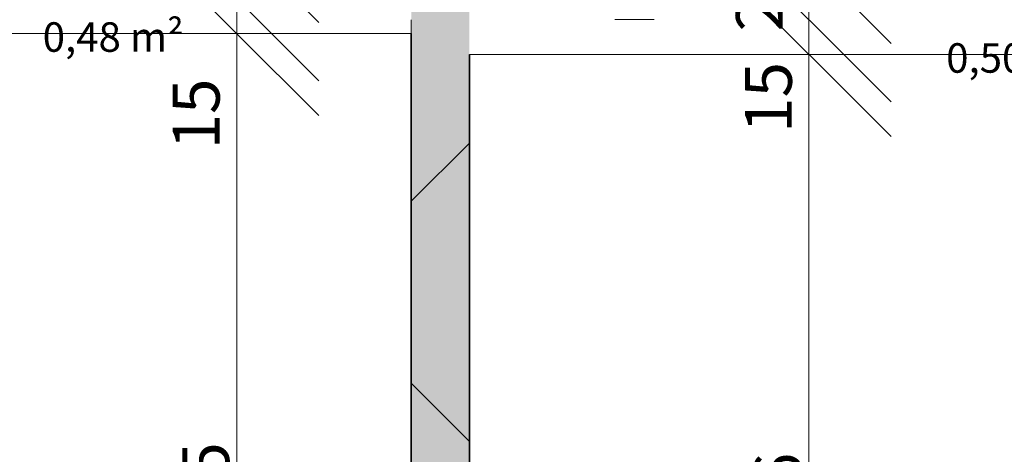
# Model space of a CAD drawing. Units: millimetres. Extents: x -2729 to 10969, y -8167 to 1443.
# Drawn here: x 6558 to 6981, y -6569 to -6382 of the extents above; entities that cross this region are included whole.
import ezdxf
from ezdxf.xclip import XClip

# ---------------------------------------------------------------- set-up
doc = ezdxf.new("R2010")
doc.units = ezdxf.units.MM
doc.header["$LTSCALE"] = 33.3
doc.header["$XCLIPFRAME"] = 2
doc.header["$PDMODE"] = 1
doc.header["$PDSIZE"] = -2
for name, color, linetype, lineweight in [('Bemaßung', 7, 'Continuous', 9), ('CBauteil-Innenwandni', 7, 'Continuous', 9), ('CBauteil-InnenwandTr', 7, 'Continuous', 9), ('CKonstruktion-Beton', 7, 'Continuous', 35), ('Keine', 7, 'Continuous', 9), ('VRaum-Beschriftung', 7, 'Continuous', 9), ('VRaum-Objekt', 7, 'Continuous', 9)]:
    doc.layers.add(name, color=color, linetype=linetype, lineweight=lineweight)
doc.styles.add('ArialNarrow', font='ARIALN.TTF')
doc.styles.add('AvenirNextCondensed', font='txt')
doc.styles.add('AvenirNextCondensedM', font='txt')
doc.styles.add('UniversLTStd47CnLt', font='txt')
doc.dimstyles.new('SIA_DIN1356mitTF', dxfattribs={"dimtxt": 149.37934, "dimasz": 70.622666, "dimexe": 66.6, "dimexo": 99.9, "dimgap": 8.325, "dimtad": 1, "dimdec": 8, "dimtxsty": 'AvenirNextCondensedM', "dimblk": 'VW_SLASH-1', "dimblk1": 'VW_SLASH-1', "dimblk2": 'VW_SLASH-1', "dimcen": 0, "dimdle": 66.6, "dimadec": 8, "dimazin": 0, "dimtfac": 1, "dimtdec": 8, "dimtix": 1, "dimtmove": 0, "dimatfit": 0, "dimldrblk": 'VW_FILLEDARROW-1', "dimfxl": 499.5, "dimfxlon": 1, "dimfrac": 2, "dimtolj": 1, "dimarcsym": 0})
pattern_1 = [(0, (0, 0), (16.65, -28.83865), [1.665, -31.635])]

# ---------------------------------------------------------------- blocks, each defined once
blk = doc.blocks.new('VW_SLASH-1')
at = {"color": 0, "linetype": 'ByBlock', "lineweight": -2}
blk.add_line((0.943, 0), (-1, 0), dxfattribs=at)
at = {"color": 0, "lineweight": 20, "flags": 128}
blk.add_lwpolyline([(0.5001, 0.5001), (-0.5001, -0.5001)], dxfattribs=at)
blk = doc.blocks.new('*D4325')
at = {"layer": 'Bemaßung', "color": 0, "lineweight": -2, "transparency": 16777216}
for p, q in [((6328.5, -6477.4), (6328.5, -6791.11)), ((6726.5, -6477.4), (6726.5, -6791.11)), ((6655.88, -6724.51), (6399.12, -6724.51))]:
    blk.add_line(p, q, dxfattribs=at)
at = {"layer": 'Defpoints', "color": 0, "transparency": 16777216}
for p in [(6328.5, -6377.5), (6726.5, -6377.5), (6328.5, -6724.51)]:
    blk.add_point(p, dxfattribs=at)
at = {"layer": 'Bemaßung', "color": 0, "lineweight": -2, "transparency": 16777216, "xscale": 70.622666015625, "yscale": 70.622666015625, "zscale": 70.622666015625, "rotation": 180}
blk.add_blockref('VW_SLASH-1', (6328.5, -6724.51), dxfattribs=at)
at = {"layer": 'Bemaßung', "color": 0, "lineweight": -2, "transparency": 16777216, "xscale": 70.622666015625, "yscale": 70.622666015625, "zscale": 70.622666015625}
blk.add_blockref('VW_SLASH-1', (6726.5, -6724.51), dxfattribs=at)
at = {"layer": 'Bemaßung', "color": 0, "transparency": 16777216, "insert": (6527.5, -6711.16), "char_height": 20.138, "attachment_point": 5, "style": 'ArialNarrow'}
blk.add_mtext('\\A1;3,98', dxfattribs=at)
blk = doc.blocks.new('VW_FILLEDARROW-1')
at = {"linetype": 'Continuous', "lineweight": 0}
blk.add_hatch(color=0, dxfattribs=at).paths.add_polyline_path([(-1.4145, 0.379), (0, 0), (-1.4145, -0.379)])
at = {"color": 0, "lineweight": 5, "flags": 128}
blk.add_lwpolyline([(-1.4145, 0.379), (0, 0), (-1.4145, -0.379)], close=True, dxfattribs=at)
blk = doc.blocks.new('*D4326')
at = {"layer": 'Bemaßung', "color": 0, "lineweight": -2, "transparency": 16777216}
for p, q in [((6726.5, -6477.4), (6726.5, -6791.11)), ((6751.5, -6486.4), (6751.5, -6791.11)), ((6655.88, -6724.51), (6585.25, -6724.51)), ((6751.5, -6724.51), (6726.5, -6724.51)), ((6822.12, -6724.51), (6892.75, -6724.51))]:
    blk.add_line(p, q, dxfattribs=at)
at = {"layer": 'Defpoints', "color": 0, "transparency": 16777216}
for p in [(6726.5, -6377.5), (6751.5, -6386.5), (6726.5, -6724.51)]:
    blk.add_point(p, dxfattribs=at)
at = {"layer": 'Bemaßung', "color": 0, "lineweight": -2, "transparency": 16777216, "xscale": 70.622666015625, "yscale": 70.622666015625, "zscale": 70.622666015625}
blk.add_blockref('VW_SLASH-1', (6726.5, -6724.51), dxfattribs=at)
at = {"layer": 'Bemaßung', "color": 0, "lineweight": -2, "transparency": 16777216, "xscale": 70.622666015625, "yscale": 70.622666015625, "zscale": 70.622666015625, "rotation": 180}
blk.add_blockref('VW_SLASH-1', (6751.5, -6724.51), dxfattribs=at)
at = {"layer": 'Bemaßung', "color": 0, "transparency": 16777216, "insert": (6739, -6823.83), "char_height": 20.138, "attachment_point": 5, "style": 'ArialNarrow'}
blk.add_mtext('\\A1;25', dxfattribs=at)
blk = doc.blocks.new('*D4327')
at = {"layer": 'Bemaßung', "color": 0, "lineweight": -2, "transparency": 16777216}
for p, q in [((6751.5, -6486.4), (6751.5, -6791.11)), ((7076.5, -6486.4), (7076.5, -6791.11)), ((7005.88, -6724.51), (6822.12, -6724.51))]:
    blk.add_line(p, q, dxfattribs=at)
at = {"layer": 'Defpoints', "color": 0, "transparency": 16777216}
for p in [(6751.5, -6386.5), (7076.5, -6386.5), (6751.5, -6724.51)]:
    blk.add_point(p, dxfattribs=at)
at = {"layer": 'Bemaßung', "color": 0, "lineweight": -2, "transparency": 16777216, "xscale": 70.622666015625, "yscale": 70.622666015625, "zscale": 70.622666015625, "rotation": 180}
blk.add_blockref('VW_SLASH-1', (6751.5, -6724.51), dxfattribs=at)
at = {"layer": 'Bemaßung', "color": 0, "lineweight": -2, "transparency": 16777216, "xscale": 70.622666015625, "yscale": 70.622666015625, "zscale": 70.622666015625}
blk.add_blockref('VW_SLASH-1', (7076.5, -6724.51), dxfattribs=at)
at = {"layer": 'Bemaßung', "color": 0, "transparency": 16777216, "insert": (6914, -6711.16), "char_height": 20.138, "attachment_point": 5, "style": 'ArialNarrow'}
blk.add_mtext('\\A1;3,25', dxfattribs=at)
blk = doc.blocks.new('Gruppe-5830')
at = {"layer": 'Keine', "color": 7, "attachment_point": 1}
for s, insert, char_height, line_spacing_factor, style in [('Sanitär', (6568.07, -6353.8), 14.938, 1.16374, 'AvenirNextCondensed'), ('0,48 m²', (6568.07, -6382.68), 12.678, 1.009115, 'UniversLTStd47CnLt')]:
    blk.add_mtext(s, dxfattribs=dict(at, insert=insert, char_height=char_height, line_spacing_factor=line_spacing_factor, style=style))
blk = doc.blocks.new('Gruppe-5831')
at = {"layer": 'VRaum-Objekt', "color": 7}
blk.add_blockref('Gruppe-5830', (0, 0), dxfattribs=at)
blk = doc.blocks.new('Gruppe-5832')
at = {"layer": 'VRaum-Beschriftung', "color": 7}
blk.add_blockref('Gruppe-5831', (0, 0), dxfattribs=at)
at = {"layer": 'VRaum-Objekt', "color": 0, "flags": 1}
for tag in ['IFC_UUID', 'instanceID']:
    blk.add_attdef(tag, (6484.5, -6399.7), '', height=0.018, dxfattribs=at)
blk = doc.blocks.new('Gruppe-5842')
at = {"layer": 'Keine', "color": 7, "attachment_point": 1}
for s, insert, char_height, line_spacing_factor, style in [('Sanitär', (6956.5, -6362.8), 14.938, 1.16374, 'AvenirNextCondensed'), ('0,50 m²', (6956.5, -6391.68), 12.678, 1.009115, 'UniversLTStd47CnLt')]:
    blk.add_mtext(s, dxfattribs=dict(at, insert=insert, char_height=char_height, line_spacing_factor=line_spacing_factor, style=style))
blk = doc.blocks.new('Gruppe-5843')
at = {"layer": 'VRaum-Objekt', "color": 7}
blk.add_blockref('Gruppe-5842', (0, 0), dxfattribs=at)
blk = doc.blocks.new('Gruppe-5844')
at = {"layer": 'VRaum-Beschriftung', "color": 7}
blk.add_blockref('Gruppe-5843', (0, 0), dxfattribs=at)
at = {"layer": 'VRaum-Objekt', "color": 0, "flags": 1}
for tag in ['IFC_UUID', 'instanceID']:
    blk.add_attdef(tag, (6826.5, -6408.7), '', height=0.018, dxfattribs=at)
blk = doc.blocks.new('*D7603')
at = {"layer": 'Bemaßung', "color": 0, "lineweight": -2, "transparency": 16777216}
for p, q in [((6821.8, -6182.5), (6830.91, -6182.5)), ((6897.51, -6285.88), (6897.51, -6253.12)), ((6818.64, -6356.5), (6830.91, -6356.5))]:
    blk.add_line(p, q, dxfattribs=at)
at = {"layer": 'Defpoints', "color": 0, "transparency": 16777216}
for p in [(6897.51, -6182.5), (6921.7, -6182.5), (6918.54, -6356.5)]:
    blk.add_point(p, dxfattribs=at)
at = {"layer": 'Bemaßung', "color": 0, "lineweight": -2, "transparency": 16777216, "xscale": 70.622666015625, "yscale": 70.622666015625, "zscale": 70.622666015625}
for p, rotation in [((6897.51, -6182.5), 90), ((6897.51, -6356.5), 270)]:
    blk.add_blockref('VW_SLASH-1', p, dxfattribs=dict(at, rotation=rotation))
at = {"layer": 'Bemaßung', "color": 0, "transparency": 16777216, "insert": (6884.15, -6269.5), "char_height": 20.138, "attachment_point": 5, "rotation": 90, "style": 'ArialNarrow'}
blk.add_mtext('\\A1;1,74', dxfattribs=at)
blk = doc.blocks.new('*D7604')
at = {"layer": 'Bemaßung', "color": 0, "lineweight": -2, "transparency": 16777216}
for p, q in [((6897.51, -6310.88), (6897.51, -6427.12)), ((6818.64, -6356.5), (6830.91, -6356.5)), ((6814.1, -6381.5), (6830.91, -6381.5))]:
    blk.add_line(p, q, dxfattribs=at)
at = {"layer": 'Defpoints', "color": 0, "transparency": 16777216}
for p in [(6897.51, -6356.5), (6918.54, -6356.5), (6914, -6381.5)]:
    blk.add_point(p, dxfattribs=at)
at = {"layer": 'Bemaßung', "color": 0, "lineweight": -2, "transparency": 16777216, "xscale": 70.622666015625, "yscale": 70.622666015625, "zscale": 70.622666015625}
for p, rotation in [((6897.51, -6356.5), 90), ((6897.51, -6381.5), 270)]:
    blk.add_blockref('VW_SLASH-1', p, dxfattribs=dict(at, rotation=rotation))
at = {"layer": 'Bemaßung', "color": 0, "transparency": 16777216, "insert": (6876.2, -6371.41), "char_height": 20.138, "attachment_point": 5, "rotation": 90, "style": 'ArialNarrow'}
blk.add_mtext('\\A1;25', dxfattribs=at)
blk = doc.blocks.new('*D7605')
at = {"layer": 'Bemaßung', "color": 0, "lineweight": -2, "transparency": 16777216}
for p, q in [((6897.51, -6310.88), (6897.51, -6240.25)), ((6814.1, -6381.5), (6830.91, -6381.5)), ((6897.51, -6396.5), (6897.51, -6381.5)), ((6814.1, -6396.5), (6830.91, -6396.5)), ((6897.51, -6467.12), (6897.51, -6537.75))]:
    blk.add_line(p, q, dxfattribs=at)
at = {"layer": 'Defpoints', "color": 0, "transparency": 16777216}
for p in [(6897.51, -6381.5), (6914, -6381.5), (6914, -6396.5)]:
    blk.add_point(p, dxfattribs=at)
at = {"layer": 'Bemaßung', "color": 0, "lineweight": -2, "transparency": 16777216, "xscale": 70.622666015625, "yscale": 70.622666015625, "zscale": 70.622666015625}
for p, rotation in [((6897.51, -6381.5), 270), ((6897.51, -6396.5), 90)]:
    blk.add_blockref('VW_SLASH-1', p, dxfattribs=dict(at, rotation=rotation))
at = {"layer": 'Bemaßung', "color": 0, "transparency": 16777216, "insert": (6880.06, -6414.99), "char_height": 20.138, "attachment_point": 5, "rotation": 90, "style": 'ArialNarrow'}
blk.add_mtext('\\A1;15', dxfattribs=at)
blk = doc.blocks.new('*D7606')
at = {"layer": 'Bemaßung', "color": 0, "lineweight": -2, "transparency": 16777216}
for p, q in [((6814.1, -6396.5), (6830.91, -6396.5)), ((6897.51, -6721.88), (6897.51, -6467.12)), ((6933.36, -6792.5), (6830.91, -6792.5))]:
    blk.add_line(p, q, dxfattribs=at)
at = {"layer": 'Defpoints', "color": 0, "transparency": 16777216}
for p in [(6897.51, -6396.5), (6914, -6396.5), (7033.26, -6792.5)]:
    blk.add_point(p, dxfattribs=at)
at = {"layer": 'Bemaßung', "color": 0, "lineweight": -2, "transparency": 16777216, "xscale": 70.622666015625, "yscale": 70.622666015625, "zscale": 70.622666015625}
for p, rotation in [((6897.51, -6396.5), 90), ((6897.51, -6792.5), 270)]:
    blk.add_blockref('VW_SLASH-1', p, dxfattribs=dict(at, rotation=rotation))
at = {"layer": 'Bemaßung', "color": 0, "transparency": 16777216, "insert": (6884.15, -6594.5), "char_height": 20.138, "attachment_point": 5, "rotation": 90, "style": 'ArialNarrow'}
blk.add_mtext('\\A1;3,96', dxfattribs=at)
blk = doc.blocks.new('*D7614')
at = {"layer": 'Bemaßung', "color": 0, "lineweight": -2, "transparency": 16777216}
for p, q in [((6257.88, -6315), (6187.25, -6315)), ((6726.5, -6315), (6328.5, -6315)), ((6797.12, -6315), (6867.75, -6315)), ((6328.5, -6414.9), (6328.5, -6381.6)), ((6726.5, -6411.15), (6726.5, -6381.6))]:
    blk.add_line(p, q, dxfattribs=at)
at = {"layer": 'Defpoints', "color": 0, "transparency": 16777216}
for p in [(6726.5, -6311.25), (6328.5, -6315), (6328.5, -6315)]:
    blk.add_point(p, dxfattribs=at)
at = {"layer": 'Bemaßung', "color": 0, "lineweight": -2, "transparency": 16777216, "xscale": 70.622666015625, "yscale": 70.622666015625, "zscale": 70.622666015625}
blk.add_blockref('VW_SLASH-1', (6328.5, -6315), dxfattribs=at)
at = {"layer": 'Bemaßung', "color": 0, "lineweight": -2, "transparency": 16777216, "xscale": 70.622666015625, "yscale": 70.622666015625, "zscale": 70.622666015625, "rotation": 180}
blk.add_blockref('VW_SLASH-1', (6726.5, -6315), dxfattribs=at)
at = {"layer": 'Bemaßung', "color": 0, "transparency": 16777216, "insert": (6381.1, -6315), "char_height": 20.138, "attachment_point": 5, "style": 'ArialNarrow'}
blk.add_mtext('\\A1;3,98', dxfattribs=at)
blk = doc.blocks.new('*D7615')
at = {"layer": 'Bemaßung', "color": 0, "lineweight": -2, "transparency": 16777216}
for p, q in [((6751.5, -6224.35), (6751.5, -6248.4)), ((6655.88, -6315), (6585.25, -6315)), ((6751.5, -6315), (6726.5, -6315)), ((6822.12, -6315), (6892.75, -6315)), ((6726.5, -6411.15), (6726.5, -6381.6))]:
    blk.add_line(p, q, dxfattribs=at)
at = {"layer": 'Defpoints', "color": 0, "transparency": 16777216}
for p in [(6726.5, -6311.25), (6726.5, -6315), (6751.5, -6324.25)]:
    blk.add_point(p, dxfattribs=at)
at = {"layer": 'Bemaßung', "color": 0, "lineweight": -2, "transparency": 16777216, "xscale": 70.622666015625, "yscale": 70.622666015625, "zscale": 70.622666015625}
blk.add_blockref('VW_SLASH-1', (6726.5, -6315), dxfattribs=at)
at = {"layer": 'Bemaßung', "color": 0, "lineweight": -2, "transparency": 16777216, "xscale": 70.622666015625, "yscale": 70.622666015625, "zscale": 70.622666015625, "rotation": 180}
blk.add_blockref('VW_SLASH-1', (6751.5, -6315), dxfattribs=at)
at = {"layer": 'Bemaßung', "color": 0, "transparency": 16777216, "insert": (6739, -6236.24), "char_height": 20.138, "attachment_point": 5, "style": 'ArialNarrow'}
blk.add_mtext('\\A1;25', dxfattribs=at)
blk = doc.blocks.new('*D7667')
at = {"layer": 'Bemaßung', "color": 0, "lineweight": -2, "transparency": 16777216}
for p, q in [((6566.63, -6182.5), (6584.9, -6182.5)), ((6651.5, -6276.88), (6651.5, -6253.12)), ((6566.07, -6347.5), (6584.9, -6347.5))]:
    blk.add_line(p, q, dxfattribs=at)
at = {"layer": 'Defpoints', "color": 0, "transparency": 16777216}
for p in [(6651.5, -6182.5), (6666.53, -6182.5), (6665.97, -6347.5)]:
    blk.add_point(p, dxfattribs=at)
at = {"layer": 'Bemaßung', "color": 0, "lineweight": -2, "transparency": 16777216, "xscale": 70.622666015625, "yscale": 70.622666015625, "zscale": 70.622666015625}
for p, rotation in [((6651.5, -6182.5), 90), ((6651.5, -6347.5), 270)]:
    blk.add_blockref('VW_SLASH-1', p, dxfattribs=dict(at, rotation=rotation))
at = {"layer": 'Bemaßung', "color": 0, "transparency": 16777216, "insert": (6638.15, -6265), "char_height": 20.138, "attachment_point": 5, "rotation": 90, "style": 'ArialNarrow'}
blk.add_mtext('\\A1;1,65', dxfattribs=at)
blk = doc.blocks.new('*D7668')
at = {"layer": 'Bemaßung', "color": 0, "lineweight": -2, "transparency": 16777216}
for p, q in [((6651.5, -6301.88), (6651.5, -6418.12)), ((6566.07, -6347.5), (6584.9, -6347.5)), ((6560.26, -6372.5), (6584.9, -6372.5))]:
    blk.add_line(p, q, dxfattribs=at)
at = {"layer": 'Defpoints', "color": 0, "transparency": 16777216}
for p in [(6651.5, -6347.5), (6665.97, -6347.5), (6660.16, -6372.5)]:
    blk.add_point(p, dxfattribs=at)
at = {"layer": 'Bemaßung', "color": 0, "lineweight": -2, "transparency": 16777216, "xscale": 70.622666015625, "yscale": 70.622666015625, "zscale": 70.622666015625}
for p, rotation in [((6651.5, -6347.5), 90), ((6651.5, -6372.5), 270)]:
    blk.add_blockref('VW_SLASH-1', p, dxfattribs=dict(at, rotation=rotation))
at = {"layer": 'Bemaßung', "color": 0, "transparency": 16777216, "insert": (6634.06, -6364.21), "char_height": 20.138, "attachment_point": 5, "rotation": 90, "style": 'ArialNarrow'}
blk.add_mtext('\\A1;25', dxfattribs=at)
blk = doc.blocks.new('*D7669')
at = {"layer": 'Bemaßung', "color": 0, "lineweight": -2, "transparency": 16777216}
for p, q in [((6651.5, -6301.88), (6651.5, -6231.25)), ((6560.26, -6372.5), (6584.9, -6372.5)), ((6651.5, -6387.5), (6651.5, -6372.5)), ((6579.87, -6387.5), (6584.9, -6387.5)), ((6651.5, -6458.12), (6651.5, -6528.75))]:
    blk.add_line(p, q, dxfattribs=at)
at = {"layer": 'Defpoints', "color": 0, "transparency": 16777216}
for p in [(6651.5, -6372.5), (6660.16, -6372.5), (6679.77, -6387.5)]:
    blk.add_point(p, dxfattribs=at)
at = {"layer": 'Bemaßung', "color": 0, "lineweight": -2, "transparency": 16777216, "xscale": 70.622666015625, "yscale": 70.622666015625, "zscale": 70.622666015625}
for p, rotation in [((6651.5, -6372.5), 270), ((6651.5, -6387.5), 90)]:
    blk.add_blockref('VW_SLASH-1', p, dxfattribs=dict(at, rotation=rotation))
at = {"layer": 'Bemaßung', "color": 0, "transparency": 16777216, "insert": (6634.06, -6422.11), "char_height": 20.138, "attachment_point": 5, "rotation": 90, "style": 'ArialNarrow'}
blk.add_mtext('\\A1;15', dxfattribs=at)
blk = doc.blocks.new('*D7670')
at = {"layer": 'Bemaßung', "color": 0, "lineweight": -2, "transparency": 16777216}
for p, q in [((6579.87, -6387.5), (6584.9, -6387.5)), ((6651.5, -6721.88), (6651.5, -6458.12)), ((6579.87, -6792.5), (6584.9, -6792.5))]:
    blk.add_line(p, q, dxfattribs=at)
at = {"layer": 'Defpoints', "color": 0, "transparency": 16777216}
for p in [(6651.5, -6387.5), (6679.77, -6387.5), (6679.77, -6792.5)]:
    blk.add_point(p, dxfattribs=at)
at = {"layer": 'Bemaßung', "color": 0, "lineweight": -2, "transparency": 16777216, "xscale": 70.622666015625, "yscale": 70.622666015625, "zscale": 70.622666015625}
for p, rotation in [((6651.5, -6387.5), 90), ((6651.5, -6792.5), 270)]:
    blk.add_blockref('VW_SLASH-1', p, dxfattribs=dict(at, rotation=rotation))
at = {"layer": 'Bemaßung', "color": 0, "transparency": 16777216, "insert": (6638.15, -6590), "char_height": 20.138, "attachment_point": 5, "rotation": 90, "style": 'ArialNarrow'}
blk.add_mtext('\\A1;4,05', dxfattribs=at)
blk = doc.blocks.new('Gruppe-3914')
at = {"layer": 'Bemaßung'}
for base, p1, p2, override, picture, middle in [((6328.5, -6724.5139), (6726.5, -6377.5), (6328.5, -6377.5), {"dimtxt": 20.137731, "dimgap": 1.25, "dimdec": 3, "dimlfac": 0.01, "dimpost": '<>', "dimtxsty": 'ArialNarrow', "dimtmove": 2, "dimatfit": 3}, '*D4325', (6527.5, -6711.1591)), ((6726.5, -6724.5139), (6751.5, -6386.5), (6726.5, -6377.5), {"dimtxt": 20.137731, "dimgap": 1.25, "dimdec": 1, "dimpost": '<>', "dimtxsty": 'ArialNarrow', "dimtix": 0, "dimtmove": 2, "dimatfit": 3}, '*D4326', (6739, -6823.8305)), ((6751.5, -6724.5139), (7076.5, -6386.5), (6751.5, -6386.5), {"dimtxt": 20.137731, "dimgap": 1.25, "dimdec": 3, "dimlfac": 0.01, "dimpost": '<>', "dimtxsty": 'ArialNarrow', "dimtmove": 2, "dimatfit": 3}, '*D4327', (6914, -6711.1591))]:
    dim = blk.add_linear_dim(base=base, p1=p1, p2=p2, dimstyle='SIA_DIN1356mitTF', override=override, dxfattribs=at)
    dim.commit()
    dim.dimension.update_dxf_attribs({"geometry": picture, "text_midpoint": middle})
blk = doc.blocks.new('Gruppe-6797')
at = {"layer": 'Bemaßung'}
for base, p1, p2, picture, middle in [((6897.5051, -6182.5), (6918.5379, -6356.5), (6921.6985, -6182.5), '*D7603', (6884.1502, -6269.5)), ((6897.5051, -6396.5), (7033.265, -6792.5), (6914, -6396.5), '*D7606', (6884.1502, -6594.5))]:
    dim = blk.add_linear_dim(base=base, p1=p1, p2=p2, angle=270, dimstyle='SIA_DIN1356mitTF', override={"dimtxt": 20.137731, "dimgap": 1.25, "dimdec": 3, "dimlfac": 0.01, "dimpost": '<>', "dimtxsty": 'ArialNarrow', "dimtmove": 2, "dimatfit": 3}, dxfattribs=at)
    dim.commit()
    dim.dimension.update_dxf_attribs({"geometry": picture, "text_midpoint": middle})
for base, p1, p2, override, picture, middle in [((6897.5051, -6381.5), (6914, -6396.5), (6914, -6381.5), {"dimtxt": 20.137731, "dimgap": 1.25, "dimdec": 1, "dimpost": '<>', "dimtxsty": 'ArialNarrow', "dimtix": 0, "dimtmove": 2, "dimatfit": 3}, '*D7605', (6880.0626, -6414.9916)), ((6897.5051, -6356.5), (6914, -6381.5), (6918.5379, -6356.5), {"dimtxt": 20.137731, "dimgap": 5.113377, "dimdec": 1, "dimpost": '<>', "dimtxsty": 'ArialNarrow', "dimtmove": 2, "dimatfit": 3}, '*D7604', (6876.1992, -6371.409))]:
    dim = blk.add_linear_dim(base=base, p1=p1, p2=p2, angle=270, dimstyle='SIA_DIN1356mitTF', override=override, dxfattribs=at)
    dim.commit()
    dim.dimension.update_dxf_attribs({"geometry": picture, "text_midpoint": middle, "dimtype": 128})
blk = doc.blocks.new('Gruppe-6803')
at = {"layer": 'Bemaßung'}
dim = blk.add_linear_dim(base=(6726.5, -6315), p1=(6751.5, -6324.25), p2=(6726.5, -6311.25), dimstyle='SIA_DIN1356mitTF', override={"dimtxt": 20.137731, "dimgap": 1.25, "dimdec": 1, "dimpost": '<>', "dimtxsty": 'ArialNarrow', "dimtix": 0, "dimtmove": 2, "dimatfit": 3}, dxfattribs=at)
dim.commit()
dim.dimension.update_dxf_attribs({"geometry": '*D7615', "text_midpoint": (6739, -6236.2445)})
dim = blk.add_linear_dim(base=(6328.5, -6315), p1=(6726.5, -6311.25), p2=(6328.5, -6315), dimstyle='SIA_DIN1356mitTF', override={"dimtxt": 20.137731, "dimgap": 1.25, "dimdec": 3, "dimlfac": 0.01, "dimpost": '<>', "dimtxsty": 'ArialNarrow', "dimtmove": 2, "dimatfit": 3}, dxfattribs=at)
dim.commit()
dim.dimension.update_dxf_attribs({"geometry": '*D7614', "text_midpoint": (6381.0998, -6315), "dimtype": 128})
blk = doc.blocks.new('Gruppe-6832')
at = {"layer": 'Bemaßung'}
for base, p1, p2, picture, middle in [((6651.5, -6182.5), (6665.9726, -6347.5), (6666.533, -6182.5), '*D7667', (6638.1452, -6265)), ((6651.5, -6387.5), (6679.7687, -6792.5), (6679.7687, -6387.5), '*D7670', (6638.1452, -6590))]:
    dim = blk.add_linear_dim(base=base, p1=p1, p2=p2, angle=270, dimstyle='SIA_DIN1356mitTF', override={"dimtxt": 20.137731, "dimgap": 1.25, "dimdec": 3, "dimlfac": 0.01, "dimpost": '<>', "dimtxsty": 'ArialNarrow', "dimtmove": 2, "dimatfit": 3}, dxfattribs=at)
    dim.commit()
    dim.dimension.update_dxf_attribs({"geometry": picture, "text_midpoint": middle})
for base, p1, p2, override, picture, middle in [((6651.5, -6372.5), (6679.7687, -6387.5), (6660.1603, -6372.5), {"dimtxt": 20.137731, "dimgap": 1.25, "dimdec": 1, "dimpost": '<>', "dimtxsty": 'ArialNarrow', "dimtix": 0, "dimtmove": 2, "dimatfit": 3}, '*D7669', (6634.0575, -6422.1062)), ((6651.5, -6347.5), (6660.1603, -6372.5), (6665.9726, -6347.5), {"dimtxt": 20.137731, "dimgap": 1.25, "dimdec": 1, "dimpost": '<>', "dimtxsty": 'ArialNarrow', "dimtmove": 2, "dimatfit": 3}, '*D7668', (6634.0575, -6364.2087))]:
    dim = blk.add_linear_dim(base=base, p1=p1, p2=p2, angle=270, dimstyle='SIA_DIN1356mitTF', override=override, dxfattribs=at)
    dim.commit()
    dim.dimension.update_dxf_attribs({"geometry": picture, "text_midpoint": middle, "dimtype": 128})
blk = doc.blocks.new('_OG1DEF(2D)')
at = {"layer": 'CBauteil-Innenwandni', "linetype": 'Continuous', "lineweight": 9}
h = blk.add_hatch(dxfattribs=at)
h.set_pattern_fill('AUFGELOCKERTER BODEN 1MM SRF', style=0, pattern_type=2)
h.set_pattern_definition(pattern_1)
h.paths.add_polyline_path([(6328.5, -6372.5), (6328.5, -6387.5), (6726.5, -6387.5), (6726.5, -6372.5)])
h = blk.add_hatch(dxfattribs=at)
h.set_pattern_fill('AUFGELOCKERTER BODEN 1MM SRF', style=0, pattern_type=2)
h.set_pattern_definition(pattern_1)
h.paths.add_polyline_path([(6751.5, -6381.5), (6751.5, -6396.5), (7076.5, -6396.5), (7076.5, -6381.5)])
at = {"layer": 'CBauteil-InnenwandTr', "linetype": 'Continuous', "lineweight": 0}
blk.add_hatch(color=7, dxfattribs=at).paths.add_polyline_path([(6751.5, -6792.5), (6751.5, -6192.5), (6726.5, -6167.5), (6726.5, -6792.5)])
at = {"layer": 'CBauteil-InnenwandTr', "linetype": 'Continuous', "lineweight": 9}
h = blk.add_hatch(dxfattribs=at)
h.set_pattern_fill('SCHWARZ SRF', style=0, pattern_type=2)
h.set_pattern_definition([(0, (0, 0), (2e-12, -33300), [])])
h.paths.add_polyline_path([(6751.5, -6792.5), (6751.5, -6192.5), (6726.5, -6167.5), (6726.5, -6792.5)])
at = {"layer": 'CKonstruktion-Beton', "linetype": 'Continuous', "lineweight": 9}
h = blk.add_hatch(dxfattribs=at)
h.set_pattern_fill('BETON 4MM SRF', style=0, pattern_type=2)
h.set_pattern_definition([(45, (0, 0), (94.1866, -94.1866), []), (-45, (0, 0), (94.1866, 94.1866), [])])
h.paths.add_polyline_path([(6751.5, -6792.5), (6751.5, -6192.5), (6726.5, -6167.5), (6726.5, -6792.5)])
at = {"layer": 'CBauteil-Innenwandni'}
for p, q in [((6726.5, -6387.5), (6328.5, -6387.5)), ((7076.5, -6396.5), (6751.5, -6396.5))]:
    blk.add_line(p, q, dxfattribs=at)
at = {"layer": 'CBauteil-InnenwandTr'}
for p, q in [((6726.5, -6387.5), (6726.5, -6792.5)), ((6751.5, -6396.5), (6751.5, -6792.5))]:
    blk.add_line(p, q, dxfattribs=at)
at = {"layer": 'CKonstruktion-Beton'}
for p, q in [((6726.5, -6387.5), (6726.5, -6792.5)), ((6751.5, -6396.5), (6751.5, -6792.5))]:
    blk.add_line(p, q, dxfattribs=at)
at = {"layer": 'Bemaßung'}
for name in ['Gruppe-6832', 'Gruppe-6797', 'Gruppe-3914', 'Gruppe-6803']:
    blk.add_blockref(name, (0, 0), dxfattribs=at)
at = {"layer": 'VRaum-Objekt'}
for name in ['Gruppe-5832', 'Gruppe-5844']:
    blk.add_blockref(name, (0, 0), dxfattribs=at)

msp = doc.modelspace()

# ---------------------------------------------------------------- block references
at = {"layer": 'Keine'}
ref = msp.add_blockref('_OG1DEF(2D)', (0, 0), dxfattribs=at)
XClip(ref).set_block_clipping_path([(-2728.8049093029, -8167.3710510329), (10969.2499906971, 1442.5538489671)])

doc.saveas('drawing.dxf')
